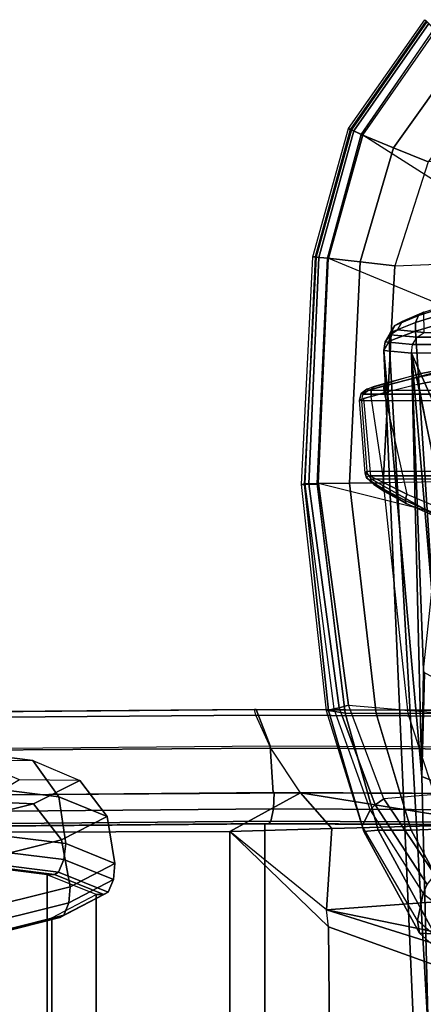
# Model space of a CAD drawing. Units: inches. Extents: x -61 to 81, y -31 to 78.
# Drawn here: x -10 to -8, y 5 to 9 of the extents above; entities that cross this region are included whole.
import ezdxf

# ---------------------------------------------------------------- set-up
doc = ezdxf.new("R2010")
doc.units = ezdxf.units.IN
doc.header["$MEASUREMENT"] = 0
for name, color, linetype in [('SEAT-ARM', 5, 'Continuous'), ('SEAT-ARMPAD', 5, 'Continuous'), ('SEAT-BASE', 5, 'Continuous'), ('SEAT-FABRIC', 5, 'Continuous'), ('SEAT-FRAME', 5, 'Continuous'), ('SEAT-FRAMEEDGE', 5, 'Continuous')]:
    doc.layers.add(name, color=color, linetype=linetype)

# ---------------------------------------------------------------- blocks, each defined once
blk = doc.blocks.new('1COSM_HIGHBACK_ARMS_0T')
at = {"layer": 'SEAT-ARM'}
for points in [[(-4.4714, 12.0433, 17.1402), (-4.3629, 12.0778, 17.0668), (-4.3695, 12.0524, 17.0404), (-4.4824, 12.0176, 17.1176)], [(-4.4516, 12.0559, 17.1675), (-4.3487, 12.0886, 17.0995), (-4.3629, 12.0778, 17.0668), (-4.4714, 12.0433, 17.1402)], [(-4.5606, 12.0059, 17.2711), (-4.4714, 12.0433, 17.1402), (-4.4824, 12.0176, 17.1176), (-4.578, 11.9793, 17.2595)], [(-4.5335, 12.0217, 17.284), (-4.4516, 12.0559, 17.1675), (-4.4714, 12.0433, 17.1402), (-4.5606, 12.0059, 17.2711)], [(-4.4495, 11.9799, 18.1584), (-4.4516, 12.0559, 17.1675), (-4.5335, 12.0217, 17.284), (-4.5515, 11.989, 17.6108)], [(-4.4824, 12.0176, 17.1176), (-4.3695, 12.0524, 17.0404), (-4.3672, 12.018, 17.0262), (-4.4823, 11.9841, 17.1043)], [(-4.5792, 11.9712, 17.6131), (-4.5606, 12.0059, 17.2711), (-4.578, 11.9793, 17.2595), (-4.5973, 11.9436, 17.6139)], [(-4.578, 11.9793, 17.2595), (-4.4824, 12.0176, 17.1176), (-4.4823, 11.9841, 17.1043), (-4.5826, 11.9466, 17.2513)], [(-4.5515, 11.989, 17.6108), (-4.5335, 12.0217, 17.284), (-4.5606, 12.0059, 17.2711), (-4.5792, 11.9712, 17.6131)], [(-4.0911, 5.9692, 16.1154), (-4.4823, 11.9841, 17.1043), (-4.3672, 12.018, 17.0262)], [(-4.5973, 11.9436, 17.6139), (-4.578, 11.9793, 17.2595), (-4.5826, 11.9466, 17.2513), (-4.6026, 11.911, 17.613)], [(-4.4764, 11.9618, 18.1646), (-4.5792, 11.9712, 17.6131), (-4.5973, 11.9436, 17.6139), (-4.4938, 11.934, 18.1686)], [(-4.258, 6.2092, 16.4397), (-4.5826, 11.9466, 17.2513), (-4.4823, 11.9841, 17.1043), (-4.0911, 5.9692, 16.1154)], [(-4.4495, 11.9799, 18.1584), (-4.5515, 11.989, 17.6108), (-4.5792, 11.9712, 17.6131), (-4.4764, 11.9618, 18.1646)], [(-3.2041, 11.9618, 23.6794), (-4.4764, 11.9618, 18.1646), (-4.4495, 11.9799, 18.1584), (-3.1772, 11.9799, 23.6731)], [(-4.3676, 6.5776, 16.8217), (-4.6026, 11.911, 17.613), (-4.5826, 11.9466, 17.2513), (-4.258, 6.2092, 16.4397)], [(-4.4938, 11.934, 18.1686), (-4.5973, 11.9436, 17.6139), (-4.6026, 11.911, 17.613), (-4.4984, 11.9013, 18.1697)], [(-3.2261, 11.9013, 23.6844), (-4.4984, 11.9013, 18.1697), (-4.4938, 11.934, 18.1686), (-3.2214, 11.934, 23.6834)], [(-3.2214, 11.934, 23.6834), (-4.4938, 11.934, 18.1686), (-4.4764, 11.9618, 18.1646), (-3.2041, 11.9618, 23.6794)], [(-4.4583, 10.2986, 17.8735), (-4.6026, 11.911, 17.613), (-4.3676, 6.5776, 16.8217), (-4.379, 7.1286, 17.2877)], [(-4.4984, 11.9013, 18.1697), (-4.6026, 11.911, 17.613), (-4.4583, 10.2986, 17.8735)], [(-3.1905, 11.3471, 23.6762), (-3.2261, 11.9013, 23.6844), (-4.4984, 11.9013, 18.1697), (-4.252, 11.3471, 19.0751)], [(-4.4984, 11.9013, 18.1697), (-4.4583, 10.2986, 17.8735), (-4.4522, 10.702, 18.0181)], [(-4.4522, 10.702, 18.0181), (-4.4204, 10.9989, 18.2434), (-4.4984, 11.9013, 18.1697)], [(-4.4984, 11.9013, 18.1697), (-4.4204, 10.9989, 18.2434), (-4.3587, 11.2352, 18.5801)], [(-4.252, 11.3471, 19.0751), (-4.4984, 11.9013, 18.1697), (-4.3587, 11.2352, 18.5801)], [(-4.4672, 11.8225, 15.7439), (-4.667, 11.7644, 15.8629), (-4.6601, 11.7612, 15.94), (-4.3189, 11.852, 15.7031)], [(-2.7638, 11.7612, 24.1591), (-2.3601, 11.8565, 24.066), (-4.3189, 11.852, 15.7031), (-4.6601, 11.7612, 15.94)], [(-4.4672, 11.8225, 15.7439), (-4.3189, 11.852, 15.7031), (-4.324, 11.8405, 15.6757), (-4.4728, 11.811, 15.7168)], [(-4.667, 11.7644, 15.8629), (-4.6373, 11.7762, 15.8154), (-4.5943, 11.7896, 15.7899), (-4.4672, 11.8225, 15.7439)], [(-4.5943, 11.7896, 15.7899), (-4.4672, 11.8225, 15.7439), (-4.4728, 11.811, 15.7168), (-4.6029, 11.7775, 15.7645)], [(-4.4728, 11.811, 15.7168), (-4.324, 11.8405, 15.6757), (-4.3225, 11.813, 15.6635), (-4.4703, 11.7839, 15.7043)], [(-4.6503, 11.7632, 15.7935), (-4.6029, 11.7775, 15.7645), (-4.6011, 11.7509, 15.752), (-4.6508, 11.7371, 15.7819)], [(-4.6373, 11.7762, 15.8154), (-4.5943, 11.7896, 15.7899), (-4.6029, 11.7775, 15.7645), (-4.6503, 11.7632, 15.7935)], [(-4.6029, 11.7775, 15.7645), (-4.4728, 11.811, 15.7168), (-4.4703, 11.7839, 15.7043), (-4.6011, 11.7509, 15.752)], [(-4.6011, 11.7509, 15.7519), (-4.5154, 11.3673, 15.7221), (-4.3775, 11.309, 15.6796), (-4.4703, 11.7839, 15.7043)], [(-4.3775, 11.309, 15.6796), (-4.4703, 11.7839, 15.7043), (-4.3225, 11.813, 15.6635), (-4.2422, 11.2668, 15.6441)], [(-4.6881, 11.7492, 15.858), (-4.6503, 11.7632, 15.7935), (-4.6508, 11.7371, 15.7819), (-4.6946, 11.7239, 15.8541)], [(-4.6805, 11.7457, 15.9448), (-4.6881, 11.7492, 15.858), (-4.6946, 11.7239, 15.8541), (-4.687, 11.7205, 15.9462)], [(-4.667, 11.7644, 15.8629), (-4.6373, 11.7762, 15.8154), (-4.6503, 11.7632, 15.7935), (-4.6881, 11.7492, 15.858)], [(-4.6601, 11.7612, 15.94), (-4.667, 11.7644, 15.8629), (-4.6881, 11.7492, 15.858), (-4.6805, 11.7457, 15.9448)], [(-4.6805, 11.7457, 15.9448), (-2.7842, 11.7457, 24.1638), (-2.7907, 11.7205, 24.1653), (-4.687, 11.7205, 15.9462)], [(-4.6601, 11.7612, 15.94), (-2.7638, 11.7612, 24.1591), (-2.7842, 11.7457, 24.1638), (-4.6805, 11.7457, 15.9448)], [(-4.6019, 11.4109, 15.76), (-4.6508, 11.7371, 15.7819), (-4.6011, 11.7509, 15.7519), (-4.5154, 11.3673, 15.7221)], [(-4.673, 11.4469, 15.8474), (-4.6946, 11.7239, 15.8541), (-4.6798, 11.7291, 15.8134), (-4.6526, 11.436, 15.8014)], [(-4.687, 11.7205, 15.9462), (-4.6666, 11.4541, 15.9415), (-4.673, 11.4469, 15.8474), (-4.6946, 11.7239, 15.8541)], [(-2.7703, 11.4541, 24.1606), (-2.7907, 11.7205, 24.1653), (-4.687, 11.7205, 15.9462), (-4.6666, 11.4541, 15.9415)], [(-4.6798, 11.7291, 15.8134), (-4.6526, 11.436, 15.8014), (-4.6019, 11.4109, 15.76), (-4.6508, 11.7371, 15.7819)], [(-4.6679, 11.4291, 15.8529), (-4.6612, 11.4369, 15.9403), (-4.6666, 11.4541, 15.9415), (-4.673, 11.4469, 15.8474)], [(-4.6521, 11.4164, 15.8135), (-4.6679, 11.4291, 15.8529), (-4.673, 11.4469, 15.8474), (-4.6526, 11.436, 15.8014)], [(-2.7649, 11.4369, 24.1594), (-4.6612, 11.4369, 15.9403), (-4.6666, 11.4541, 15.9415), (-2.7703, 11.4541, 24.1606)], [(-4.6546, 11.4163, 15.8588), (-4.6489, 11.4239, 15.9375), (-4.6612, 11.4369, 15.9403), (-4.6679, 11.4291, 15.8529)], [(-4.641, 11.4042, 15.8296), (-4.6546, 11.4163, 15.8588), (-4.6679, 11.4291, 15.8529), (-4.6521, 11.4164, 15.8135)], [(-2.7526, 11.4239, 24.1565), (-4.6489, 11.4239, 15.9375), (-4.6612, 11.4369, 15.9403), (-2.7649, 11.4369, 24.1594)], [(-4.6489, 11.4239, 15.9375), (-4.6546, 11.4163, 15.8588), (-4.5184, 11.3321, 15.7629), (-4.3799, 11.272, 15.7205)], [(-4.6546, 11.4163, 15.8588), (-4.641, 11.4042, 15.8296), (-4.6006, 11.3774, 15.7983), (-4.5184, 11.3321, 15.7629)], [(-4.6072, 11.3886, 15.7746), (-4.6521, 11.4164, 15.8135), (-4.6526, 11.436, 15.8014), (-4.6018, 11.4109, 15.76)], [(-4.6006, 11.3774, 15.7983), (-4.641, 11.4042, 15.8296), (-4.6521, 11.4164, 15.8135), (-4.6072, 11.3886, 15.7746)], [(-2.7526, 11.4239, 24.1565), (-4.6489, 11.4239, 15.9375), (-4.3799, 11.272, 15.7205), (-2.3613, 11.2427, 24.0662)], [(-4.5225, 11.343, 15.7363), (-4.6072, 11.3886, 15.7746), (-4.6018, 11.4109, 15.76), (-4.5154, 11.3673, 15.7221)], [(-4.5184, 11.3321, 15.7629), (-4.6006, 11.3774, 15.7983), (-4.6072, 11.3886, 15.7746), (-4.5225, 11.343, 15.7363)], [(-4.3834, 11.283, 15.693), (-4.5225, 11.343, 15.7363), (-4.5154, 11.3673, 15.7221), (-4.3775, 11.309, 15.6796)], [(-4.3799, 11.272, 15.7205), (-4.5184, 11.3321, 15.7629), (-4.5225, 11.343, 15.7363), (-4.3834, 11.283, 15.693)], [(-4.4486, 10.6918, 18.0283), (-4.4522, 10.702, 18.0181), (-4.4583, 10.2986, 17.8735)], [(-4.3106, 10.2391, 18.1307), (-4.2941, 10.6102, 18.2599), (-4.4486, 10.6918, 18.0283), (-4.4583, 10.2986, 17.8735)], [(-4.2366, 7.6494, 17.6599), (-4.3106, 10.2391, 18.1307), (-4.4583, 10.2986, 17.8735), (-4.379, 7.1286, 17.2877)]]:
    blk.add_3dface(points, dxfattribs=at)
at = {"layer": 'SEAT-ARMPAD'}
for points in [[(-4.4475, 13.1635, 26.8178), (-4.4425, 13.1592, 26.6544), (-4.7294, 12.7485, 26.6542), (-4.7361, 12.7514, 26.8162)], [(-4.4398, 13.1555, 26.8749), (-4.7255, 12.7463, 26.8758), (-4.7361, 12.7514, 26.8162), (-4.4475, 13.1635, 26.8178)], [(-4.4425, 13.1592, 26.6544), (-4.7294, 12.7485, 26.6542), (-4.7157, 12.7422, 26.6076), (-4.4319, 13.1486, 26.6078)], [(-4.4128, 13.1284, 26.9186), (-4.6881, 12.7287, 26.9202), (-4.7255, 12.7463, 26.8758), (-4.4398, 13.1555, 26.8749)], [(-4.4319, 13.1486, 26.6078), (-4.7157, 12.7422, 26.6076), (-4.6823, 12.7267, 26.5752), (-4.4058, 13.1225, 26.5755)], [(-4.3112, 13.0357, 26.984), (-4.5663, 12.679, 26.976), (-4.6881, 12.7287, 26.9202), (-4.4109, 13.1303, 26.9186)], [(-4.4058, 13.1225, 26.5755), (-3.6903, 12.4685, 26.1097), (-3.8736, 12.2121, 26.11), (-4.6823, 12.7267, 26.5752)], [(-4.201, 12.9319, 27.0031), (-4.4346, 12.6252, 26.9938), (-4.5663, 12.679, 26.976), (-4.3112, 13.0357, 26.984)], [(-4.561, 12.2323, 26.9871), (3.6199, 12.5525, 26.9866), (3.4942, 12.9902, 26.9938), (-4.4346, 12.6252, 26.9938)], [(-4.7361, 12.7514, 26.8162), (-4.7294, 12.7485, 26.6542), (-4.8629, 12.2654, 26.6536), (-4.871, 12.2665, 26.8149)], [(-4.7255, 12.7463, 26.8758), (-4.8589, 12.2651, 26.8764), (-4.871, 12.2665, 26.8149), (-4.7361, 12.7514, 26.8162)], [(-4.7294, 12.7485, 26.6542), (-4.8629, 12.2654, 26.6536), (-4.8481, 12.264, 26.607), (-4.7157, 12.7422, 26.6076)], [(-4.6881, 12.7287, 26.9202), (-4.8154, 12.2604, 26.9214), (-4.8589, 12.2651, 26.8764), (-4.7255, 12.7463, 26.8758)], [(-4.7157, 12.7422, 26.6076), (-4.8481, 12.264, 26.607), (-4.8122, 12.2604, 26.574), (-4.6823, 12.7267, 26.5752)], [(-4.5663, 12.679, 26.976), (-4.6925, 12.2467, 26.9703), (-4.8154, 12.2604, 26.9214), (-4.6881, 12.7287, 26.9202)], [(-3.8736, 12.2121, 26.11), (-4.6823, 12.7267, 26.5752), (-4.8122, 12.2604, 26.574), (-3.9625, 11.9084, 26.1108)], [(-4.4346, 12.6252, 26.9938), (-4.561, 12.2323, 26.9871), (-4.6925, 12.2467, 26.9703), (-4.5663, 12.679, 26.976)], [(3.6327, 11.5559, 26.9812), (-4.6045, 11.4104, 26.9808), (-4.561, 12.2323, 26.9871), (3.6199, 12.5525, 26.9866)], [(-4.871, 12.2665, 26.8149), (-4.8629, 12.2654, 26.6536), (-4.9017, 11.4065, 26.653), (-4.9144, 11.4044, 26.8114)], [(-4.8589, 12.2651, 26.8764), (-4.9024, 11.4046, 26.8773), (-4.9144, 11.4044, 26.8114), (-4.871, 12.2665, 26.8149)], [(-4.8154, 12.2604, 26.9214), (-4.8543, 11.4055, 26.9239), (-4.9024, 11.4046, 26.8773), (-4.8589, 12.2651, 26.8764)], [(-4.8629, 12.2654, 26.6536), (-4.9017, 11.4065, 26.653), (-4.8859, 11.4068, 26.6068), (-4.8481, 12.264, 26.607)], [(-4.8481, 12.264, 26.607), (-4.8859, 11.4068, 26.6068), (-4.85, 11.4078, 26.5739), (-4.8122, 12.2604, 26.574)], [(-4.6925, 12.2467, 26.9703), (-4.7329, 11.4092, 26.9664), (-4.8544, 11.4084, 26.9239), (-4.8154, 12.2604, 26.9214)], [(-4.8122, 12.2604, 26.574), (-3.9625, 11.9084, 26.1108), (-3.9715, 11.189, 26.1113), (-4.85, 11.4078, 26.5739)], [(-4.561, 12.2323, 26.9871), (-4.6045, 11.4104, 26.9808), (-4.7329, 11.4092, 26.9664), (-4.6925, 12.2467, 26.9703)], [(-4.5114, 10.5372, 26.9719), (3.4503, 10.5442, 26.9742), (3.6327, 11.5559, 26.9812), (-4.6045, 11.4104, 26.9808)], [(-4.9144, 11.4044, 26.8114), (-4.9017, 11.4065, 26.653), (-4.7913, 10.555, 26.6506), (-4.8201, 10.5473, 26.8001)], [(-4.9024, 11.4046, 26.8773), (-4.8126, 10.5493, 26.879), (-4.8201, 10.5473, 26.8001), (-4.9144, 11.4044, 26.8114)], [(-4.8543, 11.4055, 26.9239), (-4.7486, 10.5389, 26.9312), (-4.8126, 10.5493, 26.879), (-4.9024, 11.4046, 26.8773)], [(-4.9017, 11.4065, 26.653), (-4.7913, 10.555, 26.6506), (-4.7721, 10.5592, 26.6063), (-4.8859, 11.4068, 26.6068)], [(-4.8859, 11.4068, 26.6068), (-4.7721, 10.5592, 26.6063), (-4.7367, 10.5684, 26.5747), (-4.85, 11.4078, 26.5739)], [(-4.7329, 11.4092, 26.9664), (-4.6319, 10.5375, 26.9618), (-4.7486, 10.5389, 26.9312), (-4.8544, 11.4084, 26.9239)], [(-3.9715, 11.189, 26.1113), (-4.85, 11.4078, 26.5739), (-4.7367, 10.5684, 26.5747), (-3.8198, 10.4909, 26.1118)], [(-4.6045, 11.4104, 26.9808), (-4.5114, 10.5372, 26.9719), (-4.6319, 10.5375, 26.9618), (-4.7329, 11.4092, 26.9664)], [(-4.8201, 10.5473, 26.8001), (-4.7913, 10.555, 26.6506), (-4.6544, 10.172, 26.5903), (-4.684, 10.1128, 26.728)], [(-4.8126, 10.5493, 26.879), (-4.6789, 10.0912, 26.805), (-4.684, 10.1128, 26.728), (-4.8201, 10.5473, 26.8001)], [(-4.7486, 10.5389, 26.9312), (-4.6235, 10.0962, 26.8627), (-4.6789, 10.0912, 26.805), (-4.8126, 10.5493, 26.879)], [(-4.7913, 10.555, 26.6506), (-4.6544, 10.172, 26.5903), (-4.636, 10.1918, 26.5503), (-4.7721, 10.5592, 26.6063)], [(-4.7721, 10.5592, 26.6063), (-4.636, 10.1918, 26.5503), (-4.603, 10.2149, 26.5236), (-4.7367, 10.5684, 26.5747)], [(-4.7367, 10.5684, 26.5747), (-3.8198, 10.4909, 26.1118), (-3.726, 10.2891, 26.0816), (-4.603, 10.2149, 26.5236)], [(-4.6319, 10.5375, 26.9618), (-4.4987, 10.0959, 26.9), (-4.6235, 10.0962, 26.8627), (-4.7486, 10.5389, 26.9312)], [(-4.5114, 10.5372, 26.9719), (-4.3693, 10.1005, 26.9165), (-4.4987, 10.0959, 26.9), (-4.6319, 10.5375, 26.9618)], [(3.1564, 10.0398, 26.9073), (3.4503, 10.5442, 26.9742), (-4.5114, 10.5372, 26.9719), (-4.3693, 10.1005, 26.9165)], [(-3.726, 10.2891, 26.0816), (-4.603, 10.2149, 26.5236), (-4.4099, 9.9263, 26.3766), (-3.6245, 10.1523, 26.0178)], [(-4.636, 10.1918, 26.5503), (-4.4382, 9.8907, 26.3925), (-4.4099, 9.9263, 26.3766), (-4.603, 10.2149, 26.5236)], [(-4.6544, 10.172, 26.5903), (-4.4533, 9.8558, 26.4222), (-4.4382, 9.8907, 26.3925), (-4.636, 10.1918, 26.5503)], [(-4.684, 10.1128, 26.728), (-4.6544, 10.172, 26.5903), (-4.4533, 9.8558, 26.4222), (-4.4756, 9.7533, 26.5289)], [(-4.6789, 10.0912, 26.805), (-4.4673, 9.7065, 26.5974), (-4.4756, 9.7533, 26.5289), (-4.684, 10.1128, 26.728)], [(-4.3693, 10.1005, 26.9165), (-4.1496, 9.6889, 26.6964), (-4.2811, 9.6938, 26.6836), (-4.4987, 10.0959, 26.9)], [(-4.6235, 10.0962, 26.8627), (-4.4104, 9.703, 26.6584), (-4.4673, 9.7065, 26.5974), (-4.6789, 10.0912, 26.805)], [(-4.4987, 10.0959, 26.9), (-4.2811, 9.6938, 26.6836), (-4.4104, 9.703, 26.6584), (-4.6235, 10.0962, 26.8627)], [(-4.4756, 9.7533, 26.5289), (-4.4533, 9.8558, 26.4222), (-4.2014, 9.6579, 26.1648), (-4.2076, 9.5191, 26.236)], [(-4.4673, 9.7065, 26.5974), (-4.1944, 9.4617, 26.2786), (-4.2076, 9.5191, 26.236), (-4.4756, 9.7533, 26.5289)], [(-4.4104, 9.703, 26.6584), (-4.1491, 9.4396, 26.331), (-4.1944, 9.4617, 26.2786), (-4.4673, 9.7065, 26.5974)]]:
    blk.add_3dface(points, dxfattribs=at)
at = {"layer": 'SEAT-BASE'}
for points in [[(-7.3323, 10.7417, 4.7197), (-0.508, 1.9129, 7.8018), (-0.7962, 1.7036, 7.8317), (-7.4859, 10.63, 4.7496)], [(-7.2914, 10.7637, 4.6922), (-0.4658, 1.9393, 7.7766), (-0.508, 1.9129, 7.8018), (-7.3323, 10.7417, 4.7197)], [(-7.2698, 10.763, 4.6427), (-0.4424, 1.9419, 7.726), (-0.4658, 1.9393, 7.7766), (-7.2914, 10.7637, 4.6922)], [(-0.4424, 1.9419, 7.726), (-0.9754, 2.6298, 7.4436), (-6.8454, 10.211, 4.77), (-7.2698, 10.763, 4.6427)], [(-7.4859, 10.63, 4.7496), (-0.7962, 1.7036, 7.8317), (-1.0852, 1.4936, 7.8418), (-7.6412, 10.5172, 4.7597)], [(-7.6412, 10.5172, 4.7597), (-1.0852, 1.4936, 7.8418), (-1.3742, 1.2836, 7.8317), (-7.7965, 10.4044, 4.7496)], [(-7.7965, 10.4044, 4.7496), (-1.3742, 1.2836, 7.8317), (-1.6623, 1.0743, 7.8018), (-7.9501, 10.2928, 4.7197)], [(-7.9501, 10.2928, 4.7197), (-1.6623, 1.0743, 7.8018), (-1.7004, 1.0423, 7.7766), (-7.9837, 10.2607, 4.6922)], [(-7.9837, 10.2607, 4.6922), (-1.7004, 1.0423, 7.7766), (-1.7101, 1.0208, 7.726), (-7.9897, 10.2399, 4.6427)], [(-7.9897, 10.2399, 4.6427), (-7.5959, 9.6658, 4.77), (-2.1997, 1.7404, 7.4436), (-1.7101, 1.0208, 7.726)], [(-6.8892, 10.1359, 4.6539), (-1.0298, 2.5447, 7.3173), (-0.9834, 2.5971, 7.3655), (-6.8519, 10.1815, 4.7009)], [(-6.8519, 10.1815, 4.7009), (-0.9834, 2.5971, 7.3655), (-0.9754, 2.6298, 7.4436), (-6.8454, 10.211, 4.77)], [(-6.9772, 10.0734, 4.5728), (-1.343, 2.6014, 7.1322), (-1.0298, 2.5447, 7.3173), (-6.8892, 10.1359, 4.6539)], [(-6.9772, 10.0734, 4.5728), (-1.343, 2.6014, 7.1322), (-1.0298, 2.5447, 7.3173), (-6.8892, 10.1359, 4.6539)], [(-7.0442, 10.0311, 4.4629), (-1.6073, 2.7163, 6.9012), (-1.343, 2.6014, 7.1322), (-6.9772, 10.0734, 4.5728)], [(-7.0442, 10.0311, 4.4629), (-1.6073, 2.7163, 6.9012), (-1.343, 2.6014, 7.1322), (-6.9772, 10.0734, 4.5728)], [(-7.1217, 9.9895, 4.2405), (-1.9486, 2.9467, 6.4814), (-1.6073, 2.7163, 6.9012), (-7.0442, 10.0311, 4.4629)], [(-7.1217, 9.9895, 4.2405), (-1.9486, 2.9467, 6.4814), (-1.6073, 2.7163, 6.9012), (-7.0442, 10.0311, 4.4629)], [(-7.1552, 9.976, 4.0039), (-2.1944, 3.1839, 6.0034), (-1.9486, 2.9467, 6.4814), (-7.1217, 9.9895, 4.2405)], [(-7.1552, 9.976, 4.0039), (-2.1944, 3.1839, 6.0034), (-1.9486, 2.9467, 6.4814), (-7.1217, 9.9895, 4.2405)], [(-7.1552, 9.976, 4.0039), (-7.0015, 9.7371, 3.5866), (-1.3582, 1.9698, 5.1688), (-2.1944, 3.1839, 6.0034)], [(-7.2999, 9.86, 4.2405), (-2.2003, 2.7638, 6.4814), (-2.35, 3.0708, 6.0034), (-7.2766, 9.8878, 4.0039)], [(-7.2999, 9.86, 4.2405), (-2.2003, 2.7638, 6.4814), (-2.35, 3.0708, 6.0034), (-7.2766, 9.8878, 4.0039)], [(-2.35, 3.0708, 6.0034), (-1.4537, 1.9004, 5.1688), (-7.097, 9.6677, 3.5866), (-7.2766, 9.8878, 4.0039)], [(-7.3634, 9.7992, 4.4629), (-2.0867, 2.368, 6.9012), (-2.2003, 2.7638, 6.4814), (-7.2999, 9.86, 4.2405)], [(-7.3634, 9.7992, 4.4629), (-2.0867, 2.368, 6.9012), (-2.2003, 2.7638, 6.4814), (-7.2999, 9.86, 4.2405)], [(-7.4243, 9.7486, 4.5728), (-2.0591, 2.0811, 7.1322), (-2.0867, 2.368, 6.9012), (-7.3634, 9.7992, 4.4629)], [(-7.4243, 9.7486, 4.5728), (-2.0591, 2.0811, 7.1322), (-2.0867, 2.368, 6.9012), (-7.3634, 9.7992, 4.4629)], [(-7.5109, 9.6842, 4.6539), (-2.102, 1.7658, 7.3173), (-2.0591, 2.0811, 7.1322), (-7.4243, 9.7486, 4.5728)], [(-7.5109, 9.6842, 4.6539), (-2.102, 1.7658, 7.3173), (-2.0591, 2.0811, 7.1322), (-7.4243, 9.7486, 4.5728)], [(-1.3582, 1.9698, 5.1688), (-1.4537, 1.9004, 5.1688), (-7.097, 9.6677, 3.5866), (-7.0015, 9.7371, 3.5866)], [(-7.5959, 9.6658, 4.77), (-2.1997, 1.7404, 7.4436), (-2.1661, 1.7378, 7.3655), (-7.5658, 9.6628, 4.7009)], [(-7.5658, 9.6628, 4.7009), (-2.1661, 1.7378, 7.3655), (-2.102, 1.7658, 7.3173), (-7.5109, 9.6842, 4.6539)]]:
    blk.add_3dface(points, dxfattribs=at)
at = {"layer": 'SEAT-FABRIC'}
for points in [[(-6.3539, -10.1081, 20.7394), (-6.3539, 10.1081, 20.7394), (-5.0523, 10.1195, 20.4336), (-5.0523, -10.1195, 20.4336)], [(-5.0523, -10.1195, 20.4336), (-5.0523, 10.1195, 20.4336), (-3.7218, 10.1136, 20.7126), (-3.7218, -10.1136, 20.7126)], [(-5.8765, -9.9271, 25.5673), (-5.8765, 9.9271, 25.5673), (-6.3779, 9.9896, 24.3591), (-6.3779, -9.9896, 24.3591)], [(-5.6908, -9.8517, 26.8595), (-5.6908, 9.8517, 26.8595), (-5.8765, 9.9271, 25.5673), (-5.8765, -9.9271, 25.5673)], [(-5.8585, -9.7635, 28.1532), (-5.8585, 9.7635, 28.1532), (-5.6908, 9.8517, 26.8595), (-5.6908, -9.8517, 26.8595)], [(-6.2455, -9.6663, 29.4026), (-6.2455, 9.6663, 29.4026), (-5.8585, 9.7635, 28.1532), (-5.8585, -9.7635, 28.1532)]]:
    blk.add_3dface(points, dxfattribs=at)
at = {"layer": 'SEAT-FRAME'}
for points in [[(-4.9177, 10.2375, 20.0904), (-5.1858, 10.0914, 19.9924), (-6.4821, 10.0864, 20.3191), (-6.448, 10.2276, 20.3825)], [(-5.1858, 10.0914, 19.9924), (-4.9177, 10.2375, 20.0904), (-4.7996, 10.1018, 20.0245)], [(-3.3861, 10.2292, 20.4341), (-3.6975, 10.1267, 20.2538), (-4.182, 10.1187, 20.135), (-4.9177, 10.2375, 20.0904)], [(-4.9177, 10.2375, 20.0904), (-4.182, 10.1187, 20.135), (-4.7996, 10.1018, 20.0245)], [(-4.7996, 10.1018, 20.0245), (-4.8201, 9.7947, 19.9408), (-5.1858, 10.0914, 19.9924)], [(-4.182, 10.1187, 20.135), (-4.1502, 9.8433, 20.0162), (-4.8201, 9.7947, 19.9408), (-4.7996, 10.1018, 20.0245)], [(-6.4821, 10.0864, 20.3191), (-5.1859, 10.0914, 19.9924), (-5.186, 8.655, 19.9924), (-6.4345, 8.6529, 20.2943)], [(-5.1858, 10.0914, 19.9924), (-4.8125, 9.7304, 19.9195), (-4.8025, 8.6287, 19.9155), (-5.186, 8.655, 19.9924)], [(-4.8125, 9.7304, 19.9195), (-4.8201, 9.7947, 19.9408), (-5.1858, 10.0914, 19.9924)], [(-4.8201, 9.7947, 19.9408), (-4.1502, 9.8433, 20.0162), (-4.0893, 9.6454, 19.7974)], [(-4.0893, 9.6454, 19.7974), (-4.0121, 9.5403, 19.5243), (-4.8201, 9.7947, 19.9408)], [(-4.0121, 9.5403, 19.5243), (-4.0868, 9.469, 19.4952), (-4.8125, 9.7304, 19.9195), (-4.8201, 9.7947, 19.9408)], [(-4.8125, 9.7304, 19.9195), (-4.0868, 9.469, 19.4952), (-4.0639, 8.5881, 19.4789), (-4.8025, 8.6287, 19.9155)]]:
    blk.add_3dface(points, dxfattribs=at)
at = {"layer": 'SEAT-FRAMEEDGE'}
for points in [[(-5.0873, 10.5306, 20.1042), (-5.0921, 10.5524, 20.1388), (-6.5198, 10.5412, 20.4998), (-6.5237, 10.5196, 20.461)], [(-5.0862, 10.5526, 20.3678), (-5.0921, 10.5524, 20.1388), (-6.5198, 10.5412, 20.4998), (-6.4101, 10.541, 20.7006)], [(-6.4101, 10.541, 20.7006), (-6.3244, 10.404, 20.7698), (-5.0331, 10.4153, 20.4765), (-5.0862, 10.5526, 20.3678)], [(-3.6707, 10.5468, 20.4246), (-3.7269, 10.547, 20.6458), (-5.0862, 10.5526, 20.3678), (-5.0921, 10.5524, 20.1388)], [(-3.6707, 10.5468, 20.4246), (-3.6546, 10.5249, 20.3927), (-5.0873, 10.5306, 20.1042), (-5.0921, 10.5524, 20.1388)], [(-5.0862, 10.5526, 20.3678), (-5.0331, 10.4153, 20.4765), (-3.7155, 10.4092, 20.7567), (-3.7269, 10.547, 20.6458)], [(-6.5237, 10.5196, 20.461), (-6.5302, 10.3958, 20.4315), (-5.0305, 10.4067, 20.0796), (-5.0873, 10.5306, 20.1042)], [(-5.0305, 10.4067, 20.0796), (-5.0873, 10.5306, 20.1042), (-3.6546, 10.5249, 20.3927), (-3.5709, 10.4002, 20.3852)], [(-6.4271, 10.4223, 24.4036), (-6.6406, 10.4228, 24.4866), (-6.1584, 10.3621, 25.6389), (-5.9307, 10.3599, 25.605)], [(-4.9177, 10.2375, 20.0904), (-5.0305, 10.4067, 20.0796), (-6.5302, 10.3958, 20.4315), (-6.448, 10.2276, 20.3825)], [(-6.3357, 10.285, 24.3527), (-6.4271, 10.4223, 24.4036), (-5.9307, 10.3599, 25.605), (-5.8322, 10.2223, 25.5711)], [(-6.3029, 10.2265, 20.7913), (-6.3244, 10.404, 20.7698), (-5.0331, 10.4153, 20.4765), (-5.021, 10.2377, 20.5075)], [(-5.021, 10.2377, 20.5075), (-5.0331, 10.4153, 20.4765), (-3.7155, 10.4092, 20.7567), (-3.7148, 10.2315, 20.7876)], [(-3.5709, 10.4002, 20.3852), (-3.3861, 10.2292, 20.4341), (-4.9177, 10.2375, 20.0904), (-5.0305, 10.4067, 20.0796)], [(-6.1584, 10.3621, 25.6389), (-5.9307, 10.3599, 25.605), (-5.7531, 10.284, 26.8899), (-5.9815, 10.2865, 26.8602)], [(-5.8322, 10.2223, 25.5711), (-5.9307, 10.3599, 25.605), (-5.7531, 10.284, 26.8899), (-5.6491, 10.147, 26.874)], [(-5.7531, 10.284, 26.8899), (-5.9815, 10.2865, 26.8602), (-6.1185, 10.2046, 27.9994), (-5.9288, 10.1951, 28.1741)], [(-6.3121, 10.1077, 24.3328), (-6.3357, 10.285, 24.3527), (-5.8322, 10.2223, 25.5711), (-5.8065, 10.0449, 25.5547)], [(-5.6491, 10.147, 26.874), (-5.7531, 10.284, 26.8899), (-5.9288, 10.1951, 28.1741), (-5.8218, 10.0588, 28.1774)], [(-5.0202, 10.177, 20.5015), (-5.0174, 10.2378, 20.5078), (-6.2982, 10.2265, 20.7884), (-6.3024, 10.1658, 20.7838)], [(-5.8065, 10.0449, 25.5547), (-5.8322, 10.2223, 25.5711), (-5.6491, 10.147, 26.874), (-5.62, 9.9698, 26.8613)], [(-3.7141, 10.1708, 20.7815), (-3.713, 10.2315, 20.788), (-5.0174, 10.2378, 20.5078), (-5.0202, 10.177, 20.5015)], [(-5.9288, 10.1951, 28.1741), (-6.1185, 10.2046, 27.9994), (-6.5494, 10.0942, 29.3969), (-6.3158, 10.0982, 29.4149)], [(-5.03, 10.1294, 20.4805), (-5.0202, 10.177, 20.5015), (-6.3024, 10.1658, 20.7838), (-6.3179, 10.1181, 20.7698)], [(-5.8218, 10.0588, 28.1774), (-5.9288, 10.1951, 28.1741), (-6.3158, 10.0982, 29.4149), (-6.2132, 9.9611, 29.4362)], [(-3.7167, 10.1233, 20.7601), (-3.7141, 10.1708, 20.7815), (-5.0202, 10.177, 20.5015), (-5.03, 10.1294, 20.4805)], [(-5.62, 9.9698, 26.8613), (-5.6491, 10.147, 26.874), (-5.8218, 10.0588, 28.1774), (-5.7893, 9.8819, 28.1693)], [(-5.0523, 10.1195, 20.4336), (-5.0376, 10.1206, 20.4646), (-6.3301, 10.1093, 20.7595), (-6.3539, 10.1081, 20.7394)], [(-5.0376, 10.1206, 20.4646), (-5.03, 10.1294, 20.4805), (-6.3179, 10.1181, 20.7698), (-6.3301, 10.1093, 20.7595)], [(-6.3187, 10.047, 24.3331), (-6.3121, 10.1077, 24.3328), (-5.8065, 10.0449, 25.5547), (-5.8133, 9.9843, 25.5534)], [(-3.7218, 10.1136, 20.7126), (-3.7185, 10.1146, 20.744), (-5.0376, 10.1206, 20.4646), (-5.0523, 10.1195, 20.4336)], [(-3.7185, 10.1146, 20.744), (-3.7167, 10.1233, 20.7601), (-5.03, 10.1294, 20.4805), (-5.0376, 10.1206, 20.4646)], [(-6.3376, 9.9994, 24.34), (-6.3187, 10.047, 24.3331), (-5.8133, 9.9843, 25.5534), (-5.8335, 9.9368, 25.5563)], [(-5.7893, 9.8819, 28.1693), (-5.8218, 10.0588, 28.1774), (-6.2132, 9.9611, 29.4362), (-6.1809, 9.784, 29.4322)], [(-5.8133, 9.9843, 25.5534), (-5.8065, 10.0449, 25.5547), (-5.62, 9.9698, 26.8612), (-5.6262, 9.9091, 26.8581)], [(-6.3779, 9.9896, 24.3591), (-6.3514, 9.9906, 24.3463), (-5.8483, 9.9281, 25.5598), (-5.8765, 9.9271, 25.5673)], [(-6.3514, 9.9906, 24.3463), (-6.3376, 9.9994, 24.34), (-5.8335, 9.9368, 25.5563), (-5.8483, 9.9281, 25.5598)], [(-5.8335, 9.9368, 25.5563), (-5.8133, 9.9843, 25.5534), (-5.6262, 9.9091, 26.8581), (-5.6463, 9.8616, 26.8568)], [(-5.6262, 9.9091, 26.8581), (-5.62, 9.9698, 26.8612), (-5.7893, 9.8819, 28.1693), (-5.7945, 9.8213, 28.1646)], [(-5.8765, 9.9271, 25.5673), (-5.8483, 9.9281, 25.5598), (-5.6616, 9.8528, 26.8574), (-5.6908, 9.8517, 26.8595)], [(-5.8483, 9.9281, 25.5598), (-5.8335, 9.9368, 25.5563), (-5.6463, 9.8616, 26.8568), (-5.6616, 9.8528, 26.8574)], [(-5.7945, 9.8213, 28.1646), (-5.7893, 9.8819, 28.1693), (-6.1809, 9.784, 29.4322), (-6.1853, 9.7235, 29.426)], [(-5.6463, 9.8616, 26.8568), (-5.6262, 9.9091, 26.8581), (-5.7945, 9.8213, 28.1646), (-5.8138, 9.7736, 28.1591)], [(-5.6908, 9.8517, 26.8595), (-5.6616, 9.8528, 26.8574), (-5.829, 9.7648, 28.1568), (-5.8585, 9.7635, 28.1532)], [(-5.6616, 9.8528, 26.8574), (-5.6463, 9.8616, 26.8568), (-5.8138, 9.7736, 28.1591), (-5.829, 9.7648, 28.1568)], [(-5.8138, 9.7736, 28.1591), (-5.7945, 9.8213, 28.1646), (-6.1853, 9.7235, 29.426), (-6.2034, 9.676, 29.4165)], [(-5.8585, 9.7635, 28.1532), (-5.829, 9.7648, 28.1568), (-6.2177, 9.6673, 29.4114), (-6.2455, 9.6663, 29.4026)], [(-5.829, 9.7648, 28.1568), (-5.8138, 9.7736, 28.1591), (-6.2034, 9.676, 29.4165), (-6.2177, 9.6673, 29.4114)]]:
    blk.add_3dface(points, dxfattribs=at)

msp = doc.modelspace()

# ---------------------------------------------------------------- block references
msp.add_blockref('1COSM_HIGHBACK_ARMS_0T', (-3.5744, -4.2363))

doc.saveas('drawing.dxf')
